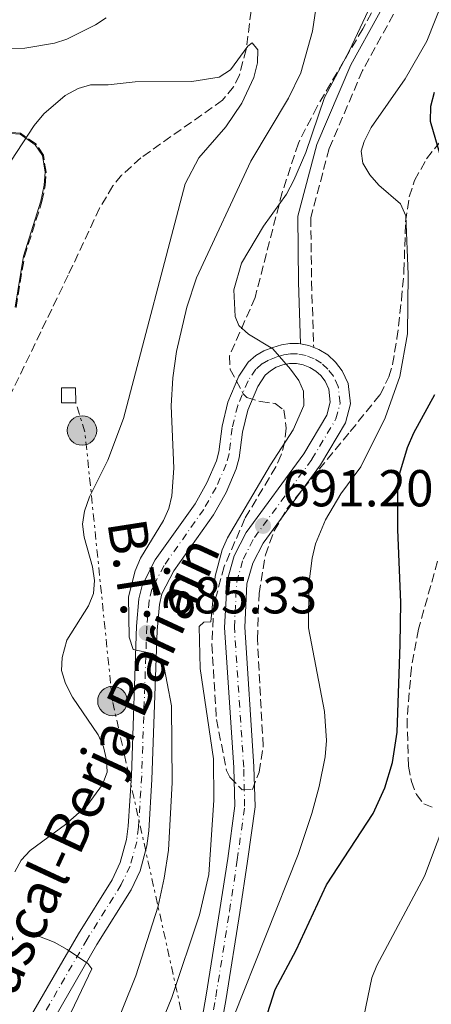
# Model space of a CAD drawing. Units: metres. Extents: x 614385 to 617839, y 4722437 to 4724807.
# Drawn here: x 616574 to 616654, y 4722591 to 4722781 of the extents above; entities that cross this region are included whole.
import ezdxf
from ezdxf.enums import TextEntityAlignment as Align

# ---------------------------------------------------------------- set-up
doc = ezdxf.new("R2010")
doc.units = ezdxf.units.M
doc.header["$MEASUREMENT"] = 0
for name, pattern in [('DGN Style 3', [2.435890702152634, 1.739921930109024, -0.6959687720436097]), ('DGN Style 4', [2.7856150101045474, 1.391937544087219, -0.6959687720436097, 0.001739921930109024, -0.6959687720436097]), ('DGN Style 7', [3.4798438602180486, 1.565929737098122, -0.6959687720436097, 0.5219765790327072, -0.6959687720436097])]:
    doc.linetypes.add(name, pattern=pattern)
for name, color, linetype, lineweight in [('Barranco lineal', 142, 'DGN Style 3', 13), ('Camino', 7, 'DGN Style 3', 0), ('Carretera', 9, 'Continuous', 0), ('Caseta-cabaña', 1, 'Continuous', 0), ('Cota de punto acotado terreno', 7, 'Continuous', 0), ('Curva de nivel directora', 30, 'Continuous', 30), ('Curva de nivel intermedia', 30, 'Continuous', 0), ('Eje de carretera', 7, 'DGN Style 4', 0), ('Línea de asfalto', 7, 'Continuous', 13), ('Línea de cambio de uso (parcela vista)', 92, 'Continuous', 0), ('Línea eléctrica', 6, 'DGN Style 7', 0), ('Margen derecho', 7, 'Continuous', 0), ('Poste tendido eléctrico', 7, 'Continuous', 0), ('Punto acotado terreno (símbolo)', 7, 'Continuous', 0), ('Tensión línea eléctrica', 7, 'Continuous', 0), ('Texto de Carretera Red Local', 1, 'Continuous', 0), ('Transformador', 7, 'Continuous', 0), ('Zona arbolada', 92, 'DGN Style 3', 0)]:
    doc.layers.add(name, color=color, linetype=linetype, lineweight=lineweight)
doc.styles.add('Style-Arial', font='arial.ttf')

# ---------------------------------------------------------------- blocks, each defined once
blk = doc.blocks.new('5PATER')
at = {"layer": 'Punto acotado terreno (símbolo)', "linetype": 'Continuous', "lineweight": 0}
h = blk.add_hatch(color=51, dxfattribs=at)
edge = h.paths.add_edge_path()
edge.add_ellipse((0, 0), major_axis=(-0.1095731443231308, -0.1110710700762829), ratio=0.9994222409660317, start_angle=0, end_angle=360)
blk = doc.blocks.new('5PELE')
at = {"layer": 'Transformador', "linetype": 'Continuous', "lineweight": 0}
h = blk.add_hatch(color=9, dxfattribs=at)
edge = h.paths.add_edge_path()
edge.add_arc((-2.000000476837158e-05, 0), 0.2850000000000001, 0, 360)
at = {"layer": 'Transformador', "color": 252, "linetype": 'Continuous', "lineweight": 0}
blk.add_circle((-2.000000476837158e-05, 0), 0.2850000000000001, dxfattribs=at)

msp = doc.modelspace()

# ---------------------------------------------------------------- linework, layer by layer
at = {"layer": 'Barranco lineal', "color": 142, "linetype": 'DGN Style 3', "lineweight": 13}
msp.add_polyline3d([(616619.3600000005, 4722784.880000001, 680.6900000000023), (616618.1299999999, 4722775.039999999, 680.029999999999), (616616.8099999996, 4722770.109999999, 679.4400000000023), (616615.7000000002, 4722767.850000001, 679.1399999999994), (616613.5599999996, 4722765.24, 678.820000000007), (616597.7999999998, 4722754.109999999, 677.3899999999994), (616594.0700000003, 4722750.77, 676.9900000000052), (616592.4199999999, 4722748.699999999, 676.8000000000029), (616589.8499999996, 4722744.42, 676.4600000000064), (616583.7800000003, 4722731.5, 675.779999999999), (616571.1100000005, 4722705.26, 675.5500000000029)], dxfattribs=at)
at = {"layer": 'Camino', "color": 7, "linetype": 'DGN Style 3', "lineweight": 0}
msp.add_polyline3d([(616712.3299999987, 4723036.02, 698.5399999999937), (616707.979999999, 4723018.710000001, 697.5200000000042), (616707.3799999978, 4723002.800000001, 697.320000000007), (616704.2499999986, 4722985.439999999, 697.729999999996), (616698.0799999973, 4722970.640000001, 697.929999999993), (616690.4100000006, 4722953.74, 697.729999999996), (616684.36, 4722940.900000001, 696.7100000000064), (616681.0300000017, 4722925.080000001, 695.2799999999991), (616677.1299999991, 4722908.090000002, 694.4600000000065), (616671.2500000006, 4722894.15, 693.229999999996), (616665.7399999986, 4722878.480000002, 693.029999999999), (616663.5799999973, 4722860.990000002, 693.029999999999), (616662.0700000006, 4722840.640000001, 691.800000000003), (616661.199999999, 4722823.560000001, 690.5800000000017), (616657.9400000002, 4722807.540000002, 690.1699999999984), (616651.2500000002, 4722790.350000001, 689.7599999999948), (616640.5700000006, 4722770.960000001, 689.9700000000012), (616634.1399999999, 4722755.92, 689.9700000000012), (616630.579999997, 4722742.570000002, 690.1699999999984), (616630.7399999979, 4722730.2, 690.5800000000017), (616631.1600000004, 4722717.550000001, 690.1199999999955)], dxfattribs=at)
at = {"layer": 'Carretera', "color": 9, "linetype": 'Continuous', "lineweight": 0}
for points in [[(616574.8299999976, 4722585.560000001, 678.7100000000064), (616585.7399999975, 4722604.439999999, 680.1300000000047), (616592.2800000021, 4722614.880000002, 681.3500000000058), (616593.829999999, 4722618.179999999, 681.5800000000017), (616595.0399999982, 4722622.600000001, 681.7899999999936), (616595.36, 4722625.180000001, 682), (616595.969999998, 4722634.989999999, 682.9700000000012), (616596.9600000003, 4722663.800000001, 685.4199999999983), (616597.4400000009, 4722669.04, 685.8500000000058), (616598.0500000011, 4722671.609999998, 686.029999999999), (616600.5900000003, 4722676.550000001, 686.4499999999971), (616608.2500000002, 4722687.369999999, 687.4799999999959), (616610.5500000003, 4722691.439999999, 687.8899999999994), (616612.3899999998, 4722695.690000001, 688.3000000000029), (616612.8500000024, 4722697.420000001, 688.429999999993), (616613.4600000004, 4722702.38, 688.6199999999953), (616614.6000000006, 4722706.989999999, 688.75), (616616.7199999995, 4722712.029999999, 688.7899999999936), (616618.4899999974, 4722714.689999999, 688.9100000000036), (616619.9600000004, 4722715.980000001, 689.070000000007), (616621.5500000018, 4722716.929999999, 689.2599999999948), (616623.2800000019, 4722717.57, 689.4600000000064), (616624.9699999995, 4722718.050000001, 689.679999999993), (616626.5300000019, 4722718.310000001, 689.679999999993), (616628.2199999995, 4722718.29, 689.8999999999943), (616628.6299999984, 4722718.220000001, 689.9499999999971), (616630.2199999999, 4722717.91, 690.1199999999953), (616631.1600000008, 4722717.550000001, 690.2299999999959), (616632.120000002, 4722717.170000001, 690.3300000000017), (616633.8599999987, 4722716.109999998, 690.529999999999), (616635.370000002, 4722714.740000002, 690.6999999999971), (616636.6599999995, 4722713.070000002, 690.8399999999965), (616637.8299999986, 4722710.580000001, 690.9700000000012), (616638.2699999987, 4722706.680000001, 691.0800000000017), (616637.3000000009, 4722702.999999999, 691.1600000000036), (616632.4899999986, 4722694.880000001, 691.3399999999965), (616621.390000001, 4722679.81, 691.1699999999983), (616619.3900000004, 4722675.949999999, 691.2700000000041), (616618.2800000019, 4722671.930000001, 691.3600000000006), (616617.8399999992, 4722663.570000002, 691.5500000000029), (616619.6299999995, 4722636.680000001, 691.570000000007), (616619.8299999986, 4722628.930000001, 691.5500000000029), (616618.3799999979, 4722618.440000001, 691.3600000000006), (616616.8700000013, 4722608.520000001, 691.6499999999943), (616614.2299999994, 4722591.96, 692.9100000000036), (616611.7899999986, 4722578.220000001, 694.429999999993)], [(616607.9400000018, 4722578.59, 694.4199999999983), (616610.4299999997, 4722592.600000001, 692.9100000000036), (616613.0599999982, 4722609.109999998, 691.6499999999943), (616614.5599999981, 4722618.99, 691.3600000000006), (616615.9600000017, 4722629.150000001, 691.5500000000029), (616615.7699999994, 4722636.500000001, 691.570000000007), (616613.9699999979, 4722663.540000002, 691.5500000000029), (616614.4499999986, 4722672.550000002, 691.3600000000006), (616615.7800000006, 4722677.369999998, 691.2700000000041), (616618.1099999996, 4722681.859999999, 691.1699999999983), (616629.2600000009, 4722697.009999999, 691.3399999999965), (616633.7100000012, 4722704.499999999, 691.1600000000036), (616634.3500000006, 4722706.970000002, 691.0800000000017), (616634.070000001, 4722709.510000001, 690.9700000000012), (616633.3400000002, 4722711.050000001, 690.8399999999965), (616632.530000001, 4722712.11, 690.6999999999971), (616631.5399999986, 4722713, 690.529999999999), (616630.3999999987, 4722713.699999999, 690.3300000000017), (616629.1499999993, 4722714.189999999, 690.1199999999953), (616627.8399999995, 4722714.439999999, 689.8999999999943), (616626.5100000016, 4722714.45, 689.679999999993), (616625.1900000006, 4722714.210000001, 689.4600000000064), (616623.9400000012, 4722713.750000001, 689.2599999999948), (616622.7900000003, 4722713.06, 689.070000000007), (616621.7899999988, 4722712.180000001, 688.9100000000036), (616620.3700000016, 4722710.050000002, 688.7899999999936), (616618.4400000004, 4722705.46, 688.75), (616617.3899999999, 4722701.220000001, 688.6199999999953), (616616.7800000019, 4722696.24, 688.429999999993), (616616.2199999987, 4722694.13, 688.3000000000029), (616614.2399999984, 4722689.550000001, 687.8899999999994), (616611.7999999997, 4722685.23, 687.4799999999959), (616604.1700000011, 4722674.449999999, 686.4499999999971), (616601.870000001, 4722669.99, 686.029999999999), (616601.3900000005, 4722667.939999999, 685.8500000000058), (616600.9300000002, 4722662.970000001, 685.4199999999983), (616599.940000002, 4722634.210000002, 682.9700000000012), (616599.3200000008, 4722624.27, 682), (616598.9699999997, 4722621.410000001, 681.7899999999936), (616597.6399999999, 4722616.560000001, 681.5800000000017), (616595.920000001, 4722612.890000001, 681.3500000000058), (616589.3200000006, 4722602.350000001, 680.1300000000047), (616578.48, 4722583.59, 678.7100000000064)]]:
    msp.add_polyline3d(points, dxfattribs=at)
at = {"layer": 'Caseta-cabaña', "color": 1, "linetype": 'Continuous', "lineweight": 0}
msp.add_polyline3d([(616585.2300000006, 4722706.859999999, 681.8899999999994), (616582.4800000006, 4722706.859999999, 681.8899999999994), (616582.4699999997, 4722709.730000001, 681.679999999993), (616585.2199999997, 4722709.74, 681.679999999993)], close=True, dxfattribs=at)
msp.add_polyline3d([(616582.4800000006, 4722706.859999999, 681.8899999999994), (616582.4699999997, 4722709.730000001, 681.679999999993), (616585.2199999997, 4722709.74, 681.679999999993), (616585.2300000006, 4722706.859999999, 681.8899999999994), (616582.4800000006, 4722706.859999999, 681.8899999999994)], dxfattribs=at)
at = {"layer": 'Curva de nivel directora', "color": 30, "linetype": 'Continuous', "lineweight": 30, "elevation": 700.0000000000001, "flags": 128}
for points in [[(616657.4500000007, 4722748.360000002), (616653.6799999998, 4722761.119999999), (616653.7600000004, 4722764.09), (616654.4499999988, 4722766.77)], [(616620.8399999985, 4722584.640000001), (616623.7100000005, 4722593.690000001), (616627.7599999984, 4722601.25), (616633.6100000001, 4722613.91), (616642.6200000001, 4722627.640000001), (616644.86, 4722632.570000002), (616646.3699999986, 4722637.510000002), (616647.2400000002, 4722643.340000001), (616647.8399999993, 4722660.260000002), (616647.9699999989, 4722668.340000002), (616647.399999999, 4722682.410000003), (616647.3799999988, 4722690.830000003), (616647.7399999987, 4722693.300000002), (616649.2499999999, 4722698.279999999), (616650.4500000001, 4722701.050000001), (616654.5499999993, 4722708.449999999)]]:
    msp.add_lwpolyline(points, dxfattribs=at)
at = {"layer": 'Curva de nivel intermedia', "color": 30, "linetype": 'Continuous', "lineweight": 0, "flags": 128}
for points, elevation in [([(616615.7000000018, 4722588.36), (616628.1400000006, 4722619.720000001), (616630.8000000005, 4722627.65), (616632.1799999997, 4722632.849999999), (616633.3900000011, 4722638.58), (616633.6500000004, 4722641.74), (616633.2600000014, 4722647.310000001), (616630.1700000003, 4722663.470000001), (616630.2000000015, 4722671.869999998), (616630.8800000009, 4722676.909999999), (616631.5100000014, 4722679.640000001), (616633.4100000013, 4722684.32), (616636.3799999995, 4722689.279999998), (616640.2500000009, 4722694.550000001), (616644.9500000015, 4722703.960000001), (616647.7499999999, 4722711.970000001), (616649.2300000018, 4722720.17), (616649.3600000015, 4722731.630000001), (616648.9000000011, 4722742.920000001), (616647.8799999995, 4722745.279999998), (616643.7500000012, 4722748.849999998), (616641.9699999997, 4722750.830000001), (616640.6300000009, 4722753.07), (616640.3, 4722755.429999999), (616640.8800000012, 4722757.3), (616642.2699999993, 4722759.98), (616648.8300000017, 4722769.369999999), (616652.9900000015, 4722776.609999999), (616659.050000001, 4722791.939999998)], 695), ([(616632.5799999997, 4722789.789999999), (616630.9500000003, 4722778.55), (616628.6700000004, 4722770.509999999), (616626.280000001, 4722765.65), (616619.0000000009, 4722753.49), (616608.5300000014, 4722730.96), (616606.6400000005, 4722725.300000001), (616604.6700000013, 4722716.789999999), (616604.0000000007, 4722711.680000001), (616603.6800000012, 4722706.3), (616604.1399999993, 4722694.249999999), (616603.7800000017, 4722688.95), (616603.2300000018, 4722686.509999999), (616602.1800000012, 4722684.140000001), (616597.7100000009, 4722676.88), (616596.7000000007, 4722674.470000001), (616595.430000001, 4722669.460000001), (616595.5600000008, 4722661.67), (616596.2900000016, 4722659.269999999), (616599.9600000017, 4722658.529999999), (616602.0499999993, 4722657.190000001), (616603.7200000013, 4722648.41), (616603.8399999997, 4722633.600000001), (616603.12, 4722620.600000001), (616602.3300000011, 4722615.16), (616601.1100000006, 4722609.750000001), (616596.8100000002, 4722596.349999999), (616591.7000000004, 4722583.539999999)], 685.0000000000001), ([(616600.600000001, 4722584.46), (616603.7900000006, 4722592.130000001), (616609.1000000014, 4722608.099999999), (616610.9000000008, 4722615.869999998), (616611.8799999997, 4722630.220000001), (616611.7900000003, 4722638.180000001), (616609.24, 4722655.609999999), (616609.0600000012, 4722663.730000001), (616609.9599999997, 4722664.529999998), (616611.3000000007, 4722664.59), (616612.1400000012, 4722673.429999999), (616613.4800000001, 4722678.489999999), (616614.5300000006, 4722680.850000001), (616622.8400000011, 4722694.929999999), (616627.2100000008, 4722701.63), (616629.2300000014, 4722706.349999999), (616629.1700000011, 4722709.130000001), (616628.2600000014, 4722711.17), (616626.7000000011, 4722713.359999998), (616623.2600000012, 4722717.259999998), (616618.5899999997, 4722720.130000001), (616616.7200000011, 4722721.789999999), (616616.0100000004, 4722723.550000001), (616615.730000001, 4722728.689999999), (616617.2199999995, 4722733.779999998), (616621.4800000021, 4722740.92), (616625.9099999999, 4722747.109999999), (616627.3300000015, 4722749.789999999), (616629.6300000015, 4722755.179999998), (616633.2500000002, 4722765.739999999), (616638.0500000014, 4722774.83), (616645.2300000008, 4722790.08)], 690), ([(616569.8100000013, 4722775.220000001), (616575.4200000018, 4722775.3), (616581.1600000015, 4722776.27), (616583.5399999998, 4722777.05), (616589.0200000005, 4722779.77), (616591.1100000005, 4722781.150000001)], 685.0000000000001), ([(616573.4700000003, 4722616.36), (616574.6900000008, 4722618.67), (616576.4200000009, 4722620.48), (616583.2400000005, 4722625.550000001), (616587.4100000013, 4722629.199999999), (616590.3900000007, 4722633.27), (616591.2800000003, 4722635.619999998), (616591.1900000009, 4722637.99), (616590.5899999996, 4722640.509999999), (616589.5599999991, 4722642.789999999), (616584.6200000016, 4722650.069999998), (616583.2699999993, 4722652.749999999), (616582.4600000002, 4722655.259999999), (616582.600000001, 4722657.76), (616583.5199999998, 4722661.100000001), (616587.6799999995, 4722667.7), (616588.6900000019, 4722670.109999999), (616588.8600000017, 4722672.609999998), (616588.4999999999, 4722675.259999999), (616586.8400000012, 4722680.970000001), (616586.5599999996, 4722683.46), (616586.9200000018, 4722685.960000001), (616587.8800000006, 4722688.730000001), (616591.4099999999, 4722695.789999999), (616594.4200000007, 4722703.82), (616606.360000001, 4722749.140000001), (616609.0000000009, 4722754.099999999), (616614.1900000009, 4722760.130000002), (616617.2900000011, 4722764.689999999), (616619.6300000013, 4722769.62), (616620.3200000019, 4722772.460000001), (616620.350000001, 4722774.96), (616619.2900000016, 4722776.32), (616618.430000001, 4722775.67), (616615.1299999997, 4722771.109999998), (616612.9400000013, 4722769.710000001), (616607.6200000017, 4722768.84), (616596.7300000018, 4722768.759999999), (616591.4700000002, 4722768.210000002), (616588.0999999996, 4722768.199999998), (616585.6900000002, 4722767.529999999), (616583.1799999999, 4722766.17), (616579.0700000017, 4722762.640000001), (616577.2200000011, 4722760.390000001), (616568.2900000014, 4722746.779999998)], 680), ([(616657.3900000004, 4722628.52), (616652.4999999997, 4722615.550000001), (616643.3399999999, 4722598.289999999), (616642.3899999999, 4722595.970000001), (616639.5900000016, 4722582.58), (616639.6000000006, 4722574.359999998), (616639.9300000012, 4722571.5), (616640.5200000014, 4722569.07), (616642.8400000016, 4722564.180000001), (616643.0700000017, 4722561.689999999), (616641.9000000004, 4722556.679999999), (616641.6400000011, 4722553.949999999), (616642.4500000003, 4722551.33), (616644.0500000007, 4722549.409999999), (616646.1200000005, 4722547.98), (616656.1299999997, 4722543.550000002)], 705), ([(616578.4000000012, 4722576.76), (616588.35, 4722597.66), (616587.6000000011, 4722598.680000001), (616583.5800000001, 4722601.4), (616581.0499999998, 4722602.84), (616575.9100000013, 4722604.8), (616574.0100000014, 4722606.42)], 680)]:
    msp.add_lwpolyline(points, dxfattribs=dict(at, elevation=elevation))
at = {"layer": 'Eje de carretera', "color": 7, "linetype": 'DGN Style 4', "lineweight": 0}
msp.add_polyline3d([(616609.8099999977, 4722578.430000002, 694.429999999993), (616612.2699999987, 4722592.290000002, 692.9100000000036), (616614.9100000006, 4722608.82, 691.6499999999943), (616616.4100000004, 4722618.720000001, 691.3600000000007), (616617.8299999975, 4722629.040000003, 691.550000000003), (616617.6399999998, 4722636.590000001, 691.5700000000071), (616615.8400000005, 4722663.560000001, 691.550000000003), (616616.3000000009, 4722672.250000001, 691.3600000000007), (616617.5300000003, 4722676.680000001, 691.2700000000042), (616619.6999999983, 4722680.86, 691.1699999999984), (616630.8200000006, 4722695.980000001, 691.3399999999967), (616635.4499999997, 4722703.770000001, 691.1600000000036), (616636.2499999999, 4722706.830000001, 691.0800000000019), (616635.89, 4722710.029999999, 690.9700000000014), (616634.949999999, 4722712.03, 690.8399999999965), (616633.9099999998, 4722713.380000004, 690.6999999999971), (616632.6600000003, 4722714.510000002, 690.529999999999), (616631.2299999996, 4722715.380000001, 690.3300000000019), (616629.6700000018, 4722715.990000002, 690.1199999999955), (616628.02, 4722716.310000001, 689.8999999999943), (616626.69, 4722716.310000001, 689.7100000000065), (616625.399999998, 4722716.109999999, 689.8999999999943), (616623.8999999983, 4722715.680000001, 689.7700000000041), (616622.4099999998, 4722715.119999999, 689.1999999999971), (616621.1400000001, 4722714.359999999, 689.0399999999936), (616620.0000000001, 4722713.36, 688.8999999999943), (616618.4800000002, 4722711.08, 688.7899999999936), (616616.4899999986, 4722706.359999999, 688.7500000000001), (616615.4200000003, 4722702.01, 688.6300000000048), (616614.8099999978, 4722697.040000001, 688.4400000000023), (616614.2800000003, 4722695.040000001, 688.3099999999978), (616612.3400000001, 4722690.560000001, 687.8999999999943), (616609.9400000018, 4722686.310000002, 687.4799999999959), (616602.2999999997, 4722675.51, 686.4499999999971), (616599.9299999982, 4722670.920000001, 686.029999999999), (616599.4099999998, 4722668.720000002, 685.8699999999953), (616598.9499999993, 4722663.67, 685.4499999999971), (616597.9600000012, 4722634.9, 682.9900000000054), (616597.3399999999, 4722625.000000001, 682.0299999999991), (616597.0000000001, 4722622.210000002, 681.8099999999977), (616595.7100000004, 4722617.490000002, 681.5800000000017), (616594.0300000019, 4722613.930000001, 681.3500000000058), (616587.4499999991, 4722603.410000003, 680.1300000000047), (616576.5899999985, 4722584.62, 678.7100000000064)], dxfattribs=at)
at = {"layer": 'Línea de asfalto', "color": 7, "linetype": 'Continuous', "lineweight": 13, "extrusion": (-0.09585886014211527, 0.0534121325992231, 0.9939608760023995), "elevation": 193826.9174990109, "flags": 128}
msp.add_lwpolyline([(-4425659.081836861, -1749363.183073889), (-4425659.584949166, -1749361.633887646), (-4425659.728004805, -1749360.631473019)], dxfattribs=at)
at = {"layer": 'Línea de asfalto', "color": 7, "linetype": 'Continuous', "lineweight": 13}
for points in [[(616574.8299999972, 4722585.560000001, 678.7100000000064), (616585.7399999971, 4722604.439999999, 680.1300000000047), (616592.2800000017, 4722614.880000004, 681.3500000000058), (616593.8299999986, 4722618.180000001, 681.5800000000017), (616595.0399999976, 4722622.600000001, 681.7899999999936), (616595.3599999995, 4722625.180000001, 682), (616595.9699999974, 4722634.99, 682.9700000000014), (616596.9599999998, 4722663.800000002, 685.4199999999986), (616597.4400000004, 4722669.040000001, 685.8500000000058), (616598.0500000007, 4722671.609999999, 686.029999999999), (616600.5899999999, 4722676.550000001, 686.4499999999971), (616608.2499999999, 4722687.369999999, 687.4799999999959), (616610.5499999998, 4722691.439999999, 687.8899999999995), (616612.3899999993, 4722695.690000001, 688.3000000000029), (616612.8500000021, 4722697.420000001, 688.429999999993), (616613.4600000001, 4722702.380000001, 688.6199999999953), (616614.6, 4722706.99, 688.7500000000001), (616616.7199999989, 4722712.03, 688.7899999999936), (616618.489999997, 4722714.690000001, 688.9100000000037), (616619.9599999998, 4722715.980000002, 689.070000000007), (616621.5500000013, 4722716.930000001, 689.2599999999949), (616623.2800000014, 4722717.570000002, 689.4600000000064), (616624.9699999989, 4722718.050000002, 689.6799999999931), (616626.5300000013, 4722718.310000001, 689.6799999999931), (616628.2199999989, 4722718.290000001, 689.8999999999943), (616628.6299999979, 4722718.220000002, 689.9499999999971)], [(616631.1600000004, 4722717.550000001, 690.2299999999959), (616632.1200000015, 4722717.170000001, 690.3300000000019), (616633.8599999984, 4722716.109999999, 690.529999999999), (616635.3700000015, 4722714.740000002, 690.6999999999971), (616636.659999999, 4722713.070000002, 690.8399999999965), (616637.829999998, 4722710.580000003, 690.9700000000014), (616638.2699999983, 4722706.680000002, 691.0800000000019), (616637.3000000004, 4722703, 691.1600000000036), (616632.4899999981, 4722694.880000002, 691.3399999999967), (616621.3900000004, 4722679.810000001, 691.1699999999984), (616619.3899999999, 4722675.95, 691.2700000000042), (616618.2800000012, 4722671.930000001, 691.3600000000007), (616617.8399999987, 4722663.570000002, 691.550000000003), (616619.6299999991, 4722636.680000001, 691.5700000000071), (616619.829999998, 4722628.930000001, 691.550000000003), (616618.3799999973, 4722618.440000001, 691.3600000000007), (616616.8700000008, 4722608.520000001, 691.6499999999943), (616614.2299999989, 4722591.960000001, 692.9100000000036), (616611.7899999982, 4722578.220000001, 694.429999999993), (616611.7600000012, 4722577.350000001, 694.5299999999991), (616611.7700000004, 4722576.450000001, 694.6300000000048), (616612.1299999978, 4722567.220000002, 695.7200000000014)], [(616607.9400000013, 4722578.59, 694.4100000000036), (616610.4299999991, 4722592.600000001, 692.9100000000036), (616613.0599999977, 4722609.109999999, 691.6499999999943), (616614.5599999975, 4722618.990000002, 691.3600000000007), (616615.9600000011, 4722629.150000002, 691.550000000003), (616615.7699999989, 4722636.500000001, 691.5700000000071), (616613.9699999974, 4722663.540000003, 691.550000000003), (616614.449999998, 4722672.550000003, 691.3600000000007), (616615.78, 4722677.369999999, 691.2700000000042), (616618.1099999992, 4722681.859999999, 691.1699999999984), (616629.2600000005, 4722697.01, 691.3399999999967), (616633.7100000007, 4722704.5, 691.1600000000036), (616634.35, 4722706.970000002, 691.0800000000019), (616634.0700000006, 4722709.510000002, 690.9700000000014), (616633.3399999996, 4722711.050000002, 690.8399999999965), (616632.5300000005, 4722712.11, 690.6999999999971), (616631.5399999982, 4722713, 690.529999999999), (616630.3999999982, 4722713.7, 690.3300000000019), (616629.1499999987, 4722714.189999999, 690.1199999999955), (616627.839999999, 4722714.439999999, 689.8999999999943), (616626.5100000012, 4722714.450000001, 689.6799999999931), (616625.1900000002, 4722714.210000002, 689.4600000000064), (616623.9400000008, 4722713.750000001, 689.2599999999949), (616622.7899999997, 4722713.060000001, 689.070000000007), (616621.7899999983, 4722712.180000001, 688.9100000000037), (616620.3700000012, 4722710.050000002, 688.7899999999936), (616618.44, 4722705.460000001, 688.7500000000001), (616617.3899999994, 4722701.220000001, 688.6199999999953), (616616.7800000014, 4722696.240000002, 688.429999999993), (616616.2199999982, 4722694.130000001, 688.3000000000029), (616614.2399999979, 4722689.550000001, 687.8899999999995), (616611.7999999992, 4722685.230000001, 687.4799999999959), (616604.1700000007, 4722674.45, 686.4499999999971), (616601.8700000006, 4722669.990000002, 686.029999999999), (616601.39, 4722667.939999999, 685.8500000000058), (616600.9299999997, 4722662.970000001, 685.4199999999986), (616599.9400000017, 4722634.210000004, 682.9700000000014), (616599.3200000002, 4722624.270000001, 682), (616598.9699999993, 4722621.410000001, 681.7899999999936), (616597.6399999994, 4722616.560000001, 681.5800000000017), (616595.9200000005, 4722612.890000001, 681.3500000000058), (616589.3200000002, 4722602.350000001, 680.1300000000047), (616578.4799999994, 4722583.59, 678.7100000000064)]]:
    msp.add_polyline3d(points, dxfattribs=at)
at = {"layer": 'Línea de cambio de uso (parcela vista)', "color": 92, "linetype": 'Continuous', "lineweight": 0}
msp.add_polyline3d([(616571.8700000001, 4722758.92, 680.1199999999953), (616574.4900000002, 4722758.689999999, 679.9499999999971), (616577.4100000003, 4722756.67, 679.820000000007), (616578.7999999998, 4722754.58, 679.75), (616579.3099999996, 4722751.350000001, 679.5099999999948), (616579.1600000003, 4722748.84, 679.320000000007), (616578.5199999996, 4722745.74, 679.0899999999965), (616575.1500000004, 4722735.15, 678.2700000000041), (616573.54, 4722725.310000001, 677.6100000000006)], dxfattribs=at)
at = {"layer": 'Línea eléctrica', "color": 6, "linetype": 'DGN Style 7', "lineweight": 0}
msp.add_polyline3d([(616619.719999999, 4722547.59, 697.8300000000017), (616606.3000000013, 4722586.400000001, 692.2100000000064), (616592.3200000002, 4722649.34, 681.9900000000052), (616587.0100000015, 4722701.27, 678.8000000000029), (616585.2300000001, 4722706.859999999, 678.0500000000029)], dxfattribs=at)
at = {"layer": 'Margen derecho', "color": 7, "linetype": 'Continuous', "lineweight": 0}
msp.add_polyline3d([(616648.9799999993, 4722791.41, 689.7599999999948), (616638.3199999996, 4722772.060000001, 689.9700000000012), (616631.7699999984, 4722756.730000001, 689.9700000000012), (616628.0799999981, 4722742.880000004, 690.1699999999984), (616628.2399999967, 4722730.140000002, 690.5800000000017), (616628.6299999979, 4722718.220000002, 690.1199999999955)], dxfattribs=at)
at = {"layer": 'Zona arbolada', "color": 92, "linetype": 'DGN Style 3', "lineweight": 0}
for points in [[(616650.5099999999, 4722797.07, 691.7100000000064), (616640.6200000001, 4722779.01, 691.7100000000064), (616631.8200000003, 4722764.039999999, 691.7100000000064), (616628.1900000004, 4722756.960000001, 691.7100000000064), (616625.0700000003, 4722747.449999999, 691.7100000000064), (616619.8499999996, 4722727.189999999, 691.7100000000064), (616614.9100000003, 4722715.930000001, 691.7100000000064), (616615.0300000003, 4722713.32, 691.6100000000006), (616617.5499999998, 4722708.619999999, 691.3099999999977), (616618.2400000002, 4722707.9, 691.3000000000029), (616620.8799999999, 4722707.100000001, 691.3600000000006), (616623.7000000002, 4722706.76, 691.5099999999948), (616625.4000000004, 4722705.5, 691.7100000000064), (616625.8499999996, 4722701.960000001, 692.279999999999), (616625.5599999996, 4722699.380000001, 692.7700000000041), (616624.8700000001, 4722696.850000001, 693.179999999993), (616623.8600000005, 4722694.52, 693.3500000000058), (616617.8799999999, 4722684.560000001, 693.3500000000058), (616613.8899999997, 4722675.310000001, 693.3500000000058), (616611.8600000005, 4722667.77, 693.3500000000058), (616611.5, 4722660.27, 693.3500000000058), (616612.3799999999, 4722645.810000001, 693.5399999999936), (616614.3499999996, 4722635.930000001, 693.7599999999948), (616614.9600000001, 4722634.67, 693.7599999999948), (616617.3399999999, 4722632.230000001, 693.7599999999948), (616619.3300000001, 4722632.279999999, 693.7599999999948), (616620.6100000005, 4722635.65, 693.7599999999948), (616621.4000000004, 4722640.65, 693.7599999999948), (616620.29, 4722661.300000001, 693.7599999999948), (616620.5999999996, 4722670.060000001, 693.7599999999948), (616621.8200000003, 4722677.52, 693.7599999999948), (616623.5199999996, 4722682.180000001, 693.8600000000006), (616626.04, 4722686.51, 694.070000000007), (616638.2199999997, 4722701.350000001, 694.570000000007), (616643.9500000002, 4722708.430000001, 696.6199999999953), (616645.6399999997, 4722711.859999999, 696.9100000000036), (616646.3600000005, 4722714.26, 696.9400000000023), (616647.2199999997, 4722719.25, 696.8800000000047), (616648.0899999999, 4722726.74, 697.429999999993), (616648.5700000003, 4722732.180000001, 698.75), (616648.8700000001, 4722741.810000001, 701.5899999999965), (616649.5999999996, 4722746.609999999, 702.7400000000052), (616650.6299999999, 4722749.77, 703.3699999999953), (616652.9299999997, 4722753.960000001, 704.2299999999959), (616656, 4722757.82, 705.070000000007)], [(616650.5099999999, 4722797.07, 691.7100000000064), (616640.6200000001, 4722779.01, 691.7100000000064), (616631.8200000003, 4722764.039999999, 691.7100000000064), (616628.1900000004, 4722756.960000001, 691.7100000000064), (616625.0700000003, 4722747.449999999, 691.7100000000064), (616619.8499999996, 4722727.189999999, 691.7100000000064), (616614.9100000003, 4722715.930000001, 691.7100000000064), (616615.0300000003, 4722713.32, 691.6100000000006), (616617.5499999998, 4722708.619999999, 691.3099999999977), (616618.2400000002, 4722707.9, 691.3000000000029), (616620.8799999999, 4722707.100000001, 691.3600000000006), (616623.7000000002, 4722706.76, 691.5099999999948), (616625.4000000004, 4722705.5, 691.7100000000064), (616625.8499999996, 4722701.960000001, 692.279999999999), (616625.5599999996, 4722699.380000001, 692.7700000000041), (616624.8700000001, 4722696.850000001, 693.179999999993), (616623.8600000005, 4722694.52, 693.3500000000058), (616617.8799999999, 4722684.560000001, 693.3500000000058), (616613.8899999997, 4722675.310000001, 693.3500000000058), (616611.8600000005, 4722667.77, 693.3500000000058), (616611.5, 4722660.27, 693.3500000000058), (616612.3799999999, 4722645.810000001, 693.5399999999936), (616614.3499999996, 4722635.930000001, 693.7599999999948), (616614.9600000001, 4722634.67, 693.7599999999948), (616617.3399999999, 4722632.230000001, 693.7599999999948), (616619.3300000001, 4722632.279999999, 693.7599999999948), (616620.6100000005, 4722635.65, 693.7599999999948), (616621.4000000004, 4722640.65, 693.7599999999948), (616620.29, 4722661.300000001, 693.7599999999948), (616620.5999999996, 4722670.060000001, 693.7599999999948), (616621.8200000003, 4722677.52, 693.7599999999948), (616623.5199999996, 4722682.180000001, 693.8600000000006), (616626.04, 4722686.51, 694.070000000007), (616638.2199999997, 4722701.350000001, 694.570000000007), (616643.9500000002, 4722708.430000001, 696.6199999999953), (616645.6399999997, 4722711.859999999, 696.9100000000036), (616646.3600000005, 4722714.26, 696.9400000000023), (616647.2199999997, 4722719.25, 696.8800000000047), (616648.0899999999, 4722726.74, 697.429999999993), (616648.5700000003, 4722732.180000001, 698.75), (616648.8700000001, 4722741.810000001, 701.5899999999965), (616649.5999999996, 4722746.609999999, 702.7400000000052), (616650.6299999999, 4722749.77, 703.3699999999953), (616652.9299999997, 4722753.960000001, 704.2299999999959), (616656, 4722757.82, 705.070000000007)], [(616573.7300000006, 4722725.27, 686.1900000000023), (616575.3399999999, 4722735.100000001, 686.8500000000058), (616578.7100000001, 4722745.689999999, 687.6600000000036), (616579.3600000005, 4722748.810000001, 687.8999999999943), (616579.5099999999, 4722751.359999999, 688.0899999999965), (616578.9900000002, 4722754.65, 688.320000000007), (616577.5499999998, 4722756.810000001, 688.3999999999943), (616574.5599999996, 4722758.880000001, 688.529999999999), (616571.8399999999, 4722759.119999999, 688.6999999999971)], [(616655.0300000003, 4722676.32, 706.570000000007), (616651.3899999997, 4722663.180000001, 706.8699999999953), (616650.0099999999, 4722655.77, 707.1900000000023), (616649.1600000003, 4722645.82, 707.8500000000058), (616649.4500000002, 4722636.77, 708.6399999999995), (616650.0199999996, 4722633.83, 708.9499999999972), (616650.9699999997, 4722631.300000001, 709.3000000000029), (616652.3899999997, 4722629.49, 709.679999999993), (616654.3700000001, 4722628.720000001, 710.1000000000058)], [(616655.0300000003, 4722676.32, 706.570000000007), (616651.3899999997, 4722663.180000001, 706.8699999999953), (616650.0099999999, 4722655.77, 707.1900000000023), (616649.1600000003, 4722645.82, 707.8500000000058), (616649.4500000002, 4722636.77, 708.6399999999995), (616650.0199999996, 4722633.83, 708.9499999999972), (616650.9699999997, 4722631.300000001, 709.3000000000029), (616652.3899999997, 4722629.49, 709.679999999993), (616654.3700000001, 4722628.720000001, 710.1000000000058)]]:
    msp.add_polyline3d(points, dxfattribs=at)

# ---------------------------------------------------------------- block references
at = {"layer": 'Poste tendido eléctrico', "color": 7, "linetype": 'Continuous', "lineweight": 0, "xscale": 10, "yscale": 10, "zscale": 10}
for p in [(616586.4499999983, 4722701.529999998, 678.6699999999983), (616592.3200000002, 4722649.34, 681.9900000000052)]:
    msp.add_blockref('5PELE', p, dxfattribs=at)
at = {"layer": 'Punto acotado terreno (símbolo)', "color": 7, "linetype": 'Continuous', "lineweight": 0, "xscale": 10, "yscale": 10, "zscale": 10}
for p in [(616621.3700000005, 4722683.140000001, 691.1999999999966), (616598.909999999, 4722662.500000001, 685.3200000000074)]:
    msp.add_blockref('5PATER', p, dxfattribs=at)

# ---------------------------------------------------------------- texts
at = {"layer": 'Cota de punto acotado terreno', "color": 7, "linetype": 'Continuous', "lineweight": 0, "style": 'Style-Arial'}
for s, p in [('691.20', (616625.1200000015, 4722686.890000001, 691.1999999999971)), ('685.33', (616602.66, 4722666.250000001, 685.320000000007))]:
    msp.add_text(s, height=7.000000000000002, dxfattribs=at).set_placement(p)
at = {"layer": 'Tensión línea eléctrica', "color": 7, "linetype": 'Continuous', "lineweight": 0, "style": 'Style-Arial'}
msp.add_text('B.T.', height=7.5, rotation=278.839, dxfattribs=at).set_placement((616592.7274590741, 4722674.650293901, 682.179999999993), align=Align.CENTER)
at = {"layer": 'Texto de Carretera Red Local', "color": 1, "linetype": 'Continuous', "lineweight": 0, "style": 'Style-Arial'}
msp.add_text('NA-5010 Carrascal-Berja Bariáin', height=8, rotation=65.16604, dxfattribs=at).set_placement((616575.7307550618, 4722606.80441349, 673.2100000000064), align=Align.MIDDLE_CENTER)

doc.saveas('drawing.dxf')
